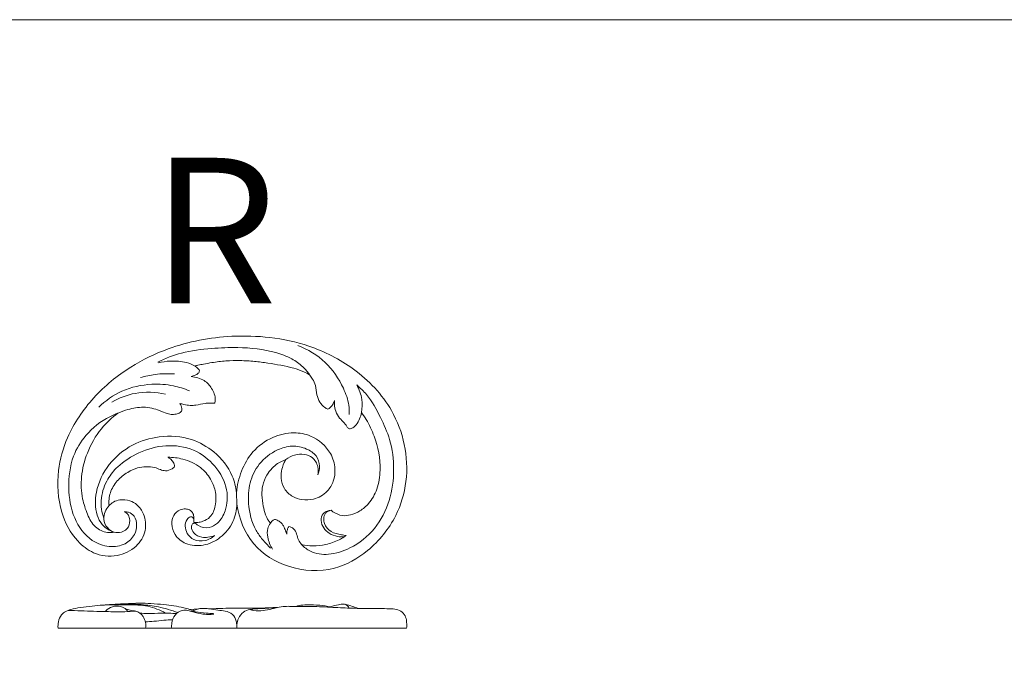
# Model space of a CAD drawing. Units: millimetres. Extents: x 0 to 1344, y 26 to 1183.
# Drawn here: x 666 to 1005, y 957 to 1183 of the extents above; entities that cross this region are included whole.
import ezdxf

# ---------------------------------------------------------------- set-up
doc = ezdxf.new("R2010")
doc.units = ezdxf.units.MM
doc.layers.get('0').update_dxf_attribs({"lineweight": 5})
doc.styles.get("Standard").update_dxf_attribs({"font": 'arial.ttf'})

# ---------------------------------------------------------------- blocks, each defined once
blk = doc.blocks.new('N-292R_120_81')
for p, q in [((741, 1020.63), (741.12, 1016.72)), ((777.97, 1005.41), (778.76, 1005.92))]:
    blk.add_line(p, q)
for points, knots in [([(697.17, 1016.18), (697.6, 1016.66), (698.71, 1017.61), (701.24, 1018.33), (704.23, 1018.22), (707.17, 1016.36), (709.64, 1012.9), (710.16, 1007.28), (706.61, 1001.49), (699.77, 998.23), (691.95, 999.19), (684.9, 1004.77), (679.74, 1014.69), (679.01, 1027.48), (682.81, 1041.29), (691.41, 1053.81), (703.69, 1063.96), (719.76, 1071.69), (736.31, 1074.86), (752.7, 1074.33), (767.2, 1071.28), (782.33, 1063.55), (794.05, 1051.38), (799.34, 1037.24), (800, 1024.57), (796.09, 1011.39), (787.3, 1000.62), (774.13, 993.04), (759.02, 993.97), (745.57, 1002.09), (741.84, 1011.81), (741.12, 1016.72)], [0, 0, 0, 0, 2.984794, 6.57944, 11.959688, 16.271743, 22.251898, 31.129715, 40.643582, 51.897979, 64.448568, 74.926694, 92.440083, 114.567214, 132.665216, 158.008958, 183.568909, 205.721959, 240.076075, 260.358297, 281.511071, 308.20668, 338.101881, 357.284509, 377.01275, 395.907699, 419.719819, 439.737967, 464.08127, 486.053219, 509.036465, 509.036465, 509.036465, 509.036465]), ([(713.91, 1065.53), (716.52, 1066.83), (722.52, 1069.2), (731.94, 1070.28), (742.82, 1070.76), (752.27, 1069.79), (759.75, 1067.01), (763.7, 1064.26), (765.52, 1062.09), (766.21, 1061.08)], [0, 0, 0, 0, 13.468759, 29.623306, 43.627653, 64.021186, 73.064982, 80.361632, 86.045994, 86.045994, 86.045994, 86.045994]), ([(762.14, 1071.25), (765.55, 1069.9), (772, 1065.99), (777.35, 1058.11), (779.7, 1051.71), (779.8, 1048.57), (779.75, 1047.51)], [0, 0, 0, 0, 17.02317, 33.810639, 43.243825, 48.196308, 48.196308, 48.196308, 48.196308]), ([(714.12, 1065.24), (715.46, 1065.59), (718.68, 1066.09), (723.13, 1065.74), (725.91, 1064.65), (726.89, 1064.02)], [0, 0, 0, 0, 6.391139, 15.035434, 20.24628, 20.24628, 20.24628, 20.24628]), ([(726.69, 1064.2), (727.04, 1064.29), (728.02, 1064.53), (729.98, 1064.88), (733.15, 1065.49), (737.35, 1066.01), (742.27, 1066.09), (747.1, 1065.88), (753.24, 1064.96), (758.97, 1064.07), (763.76, 1062.45), (765.54, 1061.49), (766.21, 1061.08)], [0, 0, 0, 0, 1.69293, 4.698136, 9.193445, 16.681776, 24.278167, 31.956767, 39.052251, 53.049153, 58.746553, 62.387677, 62.387677, 62.387677, 62.387677]), ([(728.26, 1062.54), (728.19, 1062.74), (727.9, 1063.37), (727.18, 1063.75), (726.76, 1064.13), (726.69, 1064.2)], [0, 0, 0, 0, 0.978212, 3.097538, 3.585369, 3.585369, 3.585369, 3.585369]), ([(707.97, 1060.23), (709.61, 1060.7), (713.48, 1061.52), (717.46, 1061.62), (719.68, 1061.46)], [0, 0, 0, 0, 7.943482, 18.267345, 18.267345, 18.267345, 18.267345]), ([(725.42, 1060.57), (725.65, 1060.63), (726.31, 1060.83), (727.32, 1061.18), (728.09, 1061.89), (728.23, 1062.4), (728.26, 1062.54)], [0, 0, 0, 0, 1.067705, 3.220154, 4.94139, 5.621699, 5.621699, 5.621699, 5.621699]), ([(733.51, 1051.39), (733.62, 1051.76), (733.87, 1053.53), (732.66, 1056.55), (729.98, 1059.6), (726.95, 1060.38), (725.42, 1060.57)], [0, 0, 0, 0, 1.790592, 8.219943, 14.135933, 21.198492, 21.198492, 21.198492, 21.198492]), ([(766.21, 1061.08), (766.56, 1060.64), (767.33, 1059.5), (768.36, 1057.25), (768.49, 1054.44), (769.46, 1051.76), (770.93, 1050.09), (772.04, 1049.51), (772.43, 1049.36)], [0, 0, 0, 0, 2.619103, 6.358595, 11.28215, 15.497734, 19.341664, 21.25205, 21.25205, 21.25205, 21.25205]), ([(693.6, 1049.98), (695.9, 1052.24), (701.54, 1056.28), (710.83, 1058.25), (718.81, 1057.72), (723.05, 1056.39), (724.8, 1055.65)], [0, 0, 0, 0, 14.98069, 31.303997, 42.927306, 51.736013, 51.736013, 51.736013, 51.736013]), ([(782.33, 1057.69), (783.54, 1056.67), (786.9, 1053.41), (790.44, 1046.82), (794.29, 1038.35), (795.48, 1028.45), (794.07, 1017.77), (789.06, 1007.88), (781.15, 1001.61), (773.17, 999), (766.94, 999.71), (764.24, 1001.9), (763.38, 1002.83)], [0, 0, 0, 0, 7.328272, 21.502727, 34.298697, 50.315643, 66.915166, 83.673519, 100.352078, 112.250342, 121.962428, 127.845711, 127.845711, 127.845711, 127.845711]), ([(783.93, 1048.23), (784.21, 1049.69), (784.35, 1053.01), (783.21, 1056.16), (782.33, 1057.69)], [0, 0, 0, 0, 6.912047, 15.080072, 15.080072, 15.080072, 15.080072]), ([(698.17, 1051.81), (700.63, 1053.21), (706.66, 1055.56), (713.21, 1055.25), (716.61, 1054.46)], [0, 0, 0, 0, 13.129321, 29.323716, 29.323716, 29.323716, 29.323716]), ([(700.24, 1048.01), (701.34, 1048.5), (704.19, 1049.48), (709.09, 1050.41), (713.73, 1049.3), (716.81, 1047.86), (718.92, 1047.37), (720.51, 1047.71), (721.75, 1048.16), (722.09, 1048.76), (722.17, 1048.95)], [0, 0, 0, 0, 5.573432, 13.981614, 22.697617, 27.076761, 29.823162, 32.484314, 34.608268, 35.555436, 35.555436, 35.555436, 35.555436]), ([(721.46, 1051.32), (721.91, 1051.18), (723.12, 1050.89), (724.98, 1050.59), (727.47, 1050.69), (729.68, 1051.36), (731.65, 1051.45), (732.76, 1051.34), (733.29, 1051.37), (733.51, 1051.39)], [0, 0, 0, 0, 2.20635, 5.754431, 8.718454, 13.646972, 16.353184, 17.817346, 18.813909, 18.813909, 18.813909, 18.813909]), ([(722.17, 1048.95), (722.21, 1049.17), (722.24, 1050.02), (721.85, 1050.84), (721.46, 1051.32)], [0, 0, 0, 0, 1.043158, 3.900397, 3.900397, 3.900397, 3.900397]), ([(772.43, 1049.36), (772.7, 1049.51), (773.33, 1049.93), (774.14, 1050.9), (774.53, 1051.77), (774.67, 1052.27)], [0, 0, 0, 0, 1.461007, 3.433844, 5.811919, 5.811919, 5.811919, 5.811919]), ([(774.67, 1052.27), (774.65, 1051.85), (774.68, 1050.62), (775, 1048.5), (776.29, 1046.28), (777.88, 1044.89), (778.78, 1043.66), (779.28, 1042.89), (779.69, 1042.62), (779.84, 1042.54)], [0, 0, 0, 0, 1.93523, 5.682478, 9.820329, 13.501689, 15.419269, 16.888246, 17.675078, 17.675078, 17.675078, 17.675078]), ([(702.41, 1014.09), (702.89, 1014.1), (704.17, 1013.94), (706.23, 1012.51), (706.87, 1009.41), (706.05, 1005.74), (702.57, 1002.45), (696.94, 1001.69), (689.95, 1004.26), (684.49, 1011.96), (682.81, 1022.42), (684, 1032.57), (689.27, 1041.19), (695.13, 1045.83), (699.27, 1047.64), (700.24, 1048.01)], [0, 0, 0, 0, 2.22022, 5.886818, 10.733948, 15.888272, 22.856655, 31.353783, 40.911284, 56.031848, 72.377552, 89.36307, 102.156164, 118.245227, 123.059391, 123.059391, 123.059391, 123.059391]), ([(698.92, 1007.04), (698.16, 1006.89), (695.84, 1006.75), (691.95, 1008.64), (689.57, 1013.33), (687.64, 1019.11), (687.4, 1026.44), (689.45, 1034.8), (693.81, 1042.43), (698.12, 1046.46), (700.24, 1048.01)], [0, 0, 0, 0, 3.58765, 10.590274, 18.487398, 27.196872, 38.86442, 51.840146, 66.698331, 78.864374, 78.864374, 78.864374, 78.864374]), ([(783.93, 1048.23), (784.53, 1047.43), (786.28, 1044.86), (789.26, 1038.45), (790.92, 1030.12), (789.66, 1022.05), (787.06, 1017.14), (783.62, 1014.33), (780.45, 1012.93), (777.19, 1012.51), (774.93, 1013.53), (773.79, 1014.37), (773.51, 1014.61)], [0, 0, 0, 0, 4.620098, 14.357893, 32.650174, 42.955903, 51.70985, 57.719759, 63.17874, 67.63366, 72.489893, 74.191719, 74.191719, 74.191719, 74.191719]), ([(779.84, 1042.54), (780.23, 1042.61), (781.14, 1042.9), (782.91, 1044.68), (783.76, 1046.71), (783.93, 1048.23)], [0, 0, 0, 0, 1.827866, 4.298504, 11.390256, 11.390256, 11.390256, 11.390256]), ([(741, 1020.63), (740.77, 1022.58), (739.46, 1027.96), (733.99, 1034.75), (725.03, 1039.87), (714.85, 1040.52), (704.73, 1037.46), (696.63, 1030.77), (692.32, 1021.83), (692.28, 1014.16), (694.78, 1009.13), (697.39, 1007.56), (698.92, 1007.04)], [0, 0, 0, 0, 9.117534, 25.225392, 38.782393, 55.985032, 70.792604, 86.920018, 103.192973, 115.296347, 121.02414, 128.515278, 128.515278, 128.515278, 128.515278]), ([(757.99, 1031.99), (757.71, 1031.59), (757.1, 1030.58), (756.51, 1028.42), (756.05, 1025.41), (757.27, 1021.82), (760.05, 1019.18), (763.7, 1018.04), (768.03, 1018.18), (772.16, 1020.54), (774.57, 1024.6), (775.18, 1029.27), (773.28, 1035.47), (767.71, 1040.3), (760.2, 1041.67), (752.96, 1039.95), (746.37, 1035.2), (742.38, 1028.19), (741.2, 1023.15), (741, 1020.63)], [0, 0, 0, 0, 2.263743, 5.43039, 10.340946, 16.1458, 22.240764, 27.373982, 33.508373, 41.902727, 48.11057, 54.757281, 63.195388, 77.211434, 86.253241, 97.75196, 110.772823, 122.684615, 134.411833, 134.411833, 134.411833, 134.411833]), ([(695.4, 1011.9), (695.01, 1012.85), (694.36, 1015.15), (694.41, 1019.84), (696.2, 1025.11), (700.73, 1030.53), (707.51, 1034.85), (716.61, 1037.4), (726.39, 1036.07), (733.98, 1030.2), (738.28, 1022.38), (737.68, 1015.04), (735.16, 1010.31), (731.53, 1008.28), (728.54, 1008.67), (727.18, 1009.92), (726.64, 1010.13), (726.4, 1010.21)], [0, 0, 0, 0, 4.775595, 10.944132, 21.490829, 29.792453, 43.289337, 58.090349, 72.861819, 87.114154, 101.177626, 112.238645, 119.921438, 124.9497, 130.741336, 132.251926, 133.418428, 133.418428, 133.418428, 133.418428]), ([(752.73, 1001.6), (751.73, 1002.51), (749.94, 1004.43), (746.49, 1009.18), (744.81, 1016.07), (745.22, 1024.11), (748.56, 1030.98), (754.08, 1035.3), (760.08, 1037.03), (764.84, 1036.04), (768.65, 1033.66), (769.86, 1029.98), (769.35, 1027.72), (768.96, 1026.82)], [0, 0, 0, 0, 6.269049, 12.109626, 27.071198, 37.927698, 48.971996, 61.327696, 69.309937, 77.091272, 83.287949, 89.156513, 93.696473, 93.696473, 93.696473, 93.696473]), ([(726.34, 1010.44), (726.78, 1010.39), (727.82, 1010.36), (729.76, 1010.83), (732.49, 1012.31), (734.06, 1016.45), (733.98, 1021.11), (732.08, 1025.72), (728.5, 1029.94), (723.08, 1032.31), (719.12, 1032.82), (717.4, 1032.82)], [0, 0, 0, 0, 2.053095, 4.743266, 9.210347, 15.818835, 23.912958, 30.405851, 38.565835, 48.975183, 56.931076, 56.931076, 56.931076, 56.931076]), ([(717.4, 1032.82), (717.71, 1032.66), (718.41, 1032.19), (719.33, 1031.14), (719.65, 1030.14), (719.72, 1029.61)], [0, 0, 0, 0, 1.621005, 3.88149, 6.330751, 6.330751, 6.330751, 6.330751]), ([(757.99, 1031.99), (758.87, 1032.69), (760.91, 1033.76), (764.19, 1034.06), (767.45, 1032.84), (769.18, 1029.91), (769.14, 1027.7), (768.96, 1026.82)], [0, 0, 0, 0, 5.204763, 10.390243, 14.832698, 20.626564, 24.782733, 24.782733, 24.782733, 24.782733]), ([(719.72, 1029.61), (719.46, 1029.33), (718.55, 1028.56), (716.73, 1027.93), (714.68, 1028.59), (712.6, 1029.5), (709.88, 1029.63), (706.68, 1029.26), (703.23, 1027.6), (699.81, 1024.84), (697.31, 1020.81), (697.04, 1017.66), (697.17, 1016.18)], [0, 0, 0, 0, 1.785042, 5.500508, 8.233243, 11.521463, 16.05121, 20.588494, 26.35242, 33.525009, 40.77134, 47.655186, 47.655186, 47.655186, 47.655186]), ([(752.65, 1010.17), (752.41, 1010.46), (751.74, 1011.36), (750.82, 1013.3), (750.06, 1016.27), (749.64, 1019.65), (749.86, 1023.33), (751.17, 1026.5), (753.04, 1029.01), (755.29, 1030.84), (756.99, 1031.66), (757.99, 1031.99)], [0, 0, 0, 0, 1.759309, 5.16285, 9.885037, 15.901156, 20.89398, 26.80433, 31.504264, 35.266876, 40.152222, 40.152222, 40.152222, 40.152222]), ([(698.92, 1007.04), (698.04, 1007.36), (696.25, 1008.48), (695.15, 1011.35), (695.68, 1014.12), (696.61, 1015.57), (697.17, 1016.18)], [0, 0, 0, 0, 4.353233, 9.268133, 13.170517, 17.047104, 17.047104, 17.047104, 17.047104]), ([(741.12, 1016.72), (741.05, 1014.67), (740.1, 1010.26), (735.88, 1004.98), (729.84, 1002.08), (723.78, 1002.51), (719.71, 1005.72), (718.47, 1009.57), (719.12, 1012.91), (721.19, 1014.74), (723.29, 1015.18), (724.95, 1014.79), (726.19, 1013.64), (726.35, 1011.99), (726.39, 1010.96), (726.34, 1010.44)], [0, 0, 0, 0, 9.505647, 20.222749, 30.199361, 39.462057, 46.833477, 52.801248, 57.325113, 61.830188, 64.711041, 66.935245, 69.552925, 71.88931, 74.34602, 74.34602, 74.34602, 74.34602]), ([(698.92, 1007.04), (699.72, 1006.85), (701.65, 1006.8), (704.17, 1008.68), (704.41, 1011.33), (703.85, 1013.18), (703.06, 1013.75), (702.69, 1013.92)], [0, 0, 0, 0, 3.826945, 8.543451, 12.943557, 15.276777, 17.178758, 17.178758, 17.178758, 17.178758]), ([(773.51, 1014.61), (773.07, 1014.56), (772.1, 1014.3), (770.37, 1013.43), (769.82, 1010.9), (770.81, 1008.41), (772.92, 1006.43), (775.47, 1005.53), (777.24, 1005.39), (777.97, 1005.41)], [0, 0, 0, 0, 2.069634, 4.642129, 8.471862, 12.624382, 16.700521, 21.473483, 24.868328, 24.868328, 24.868328, 24.868328]), ([(778.76, 1005.92), (778.19, 1005.97), (776.41, 1006.26), (773.39, 1006.87), (771.25, 1009.37), (770.84, 1011.77), (771.29, 1013.41), (772.42, 1014.26), (773.12, 1014.53), (773.51, 1014.61)], [0, 0, 0, 0, 2.67127, 8.381985, 13.833551, 16.570074, 19.531881, 21.095041, 22.945719, 22.945719, 22.945719, 22.945719]), ([(733.52, 1005.95), (733.24, 1005.69), (732.25, 1004.91), (729.86, 1003.83), (726.34, 1004), (723.91, 1006.4), (723.14, 1009.07), (723.68, 1011.2), (724.88, 1012.48), (726.11, 1012.24), (726.34, 1011.61), (726.37, 1011.29)], [0, 0, 0, 0, 1.743176, 5.85802, 11.952128, 16.683377, 20.722464, 24.265821, 26.651517, 27.867182, 29.339134, 29.339134, 29.339134, 29.339134]), ([(726.4, 1010.21), (726.22, 1010.14), (725.72, 1009.84), (725.32, 1008.47), (726.31, 1006.36), (728.73, 1005.22), (731.29, 1005.23), (732.78, 1005.63), (733.52, 1005.95)], [0, 0, 0, 0, 0.910931, 2.556283, 6.028812, 10.777975, 14.050623, 17.801614, 17.801614, 17.801614, 17.801614]), ([(753.4, 1001.18), (752.57, 1002.41), (751.66, 1004.8), (751.47, 1008.07), (752.26, 1009.61), (752.65, 1010.17)], [0, 0, 0, 0, 6.894312, 11.555106, 14.683083, 14.683083, 14.683083, 14.683083]), ([(754.06, 1011.43), (753.74, 1011.28), (753.2, 1010.91), (752.8, 1010.41), (752.65, 1010.17)], [-2.964192, -2.964192, -2.964192, -2.964192, -1.306994, 0, 0, 0, 0]), ([(758.28, 1006.36), (758.15, 1006.74), (757.79, 1007.7), (757.3, 1009.03), (756.43, 1010.25), (755.37, 1011.04), (754.49, 1011.35), (754.06, 1011.43)], [0, 0, 0, 0, 1.859116, 4.776747, 6.502257, 8.759712, 10.769062, 10.769062, 10.769062, 10.769062]), ([(759.04, 1008.97), (758.96, 1008.88), (758.65, 1008.5), (758.36, 1007.6), (758.26, 1006.8), (758.28, 1006.36)], [0, 0, 0, 0, 0.564075, 2.236403, 4.287757, 4.287757, 4.287757, 4.287757]), ([(763.38, 1002.83), (762.95, 1003.31), (762.13, 1004.41), (761.76, 1006.42), (760.88, 1008.32), (759.61, 1008.85), (759.04, 1008.97)], [0, 0, 0, 0, 2.976776, 6.157721, 9.447256, 12.119838, 12.119838, 12.119838, 12.119838]), ([(777.97, 1005.41), (777.42, 1005.08), (775.44, 1003.98), (771.87, 1002.63), (767.43, 1002.15), (764.63, 1002.53), (763.38, 1002.83)], [0, 0, 0, 0, 2.980555, 10.505353, 17.510827, 23.462759, 23.462759, 23.462759, 23.462759])]:
    blk.add_open_spline(points, degree=3, knots=knots)

msp = doc.modelspace()

# ---------------------------------------------------------------- linework, layer by layer
for p, q in [((727.9, 980.68), (724.87, 980.5)), ((726.03, 980.06), (724.87, 980.5)), ((799.51, 974.07), (679.63, 974.07))]:
    msp.add_line(p, q)
msp.add_lwpolyline([(2.9, 26.18), (1343.62, 26.18), (1343.62, 1183.25), (2.9, 1183.25), (2.9, 26.18)])
for points, knots in [([(702.65, 982.41), (701.13, 982.4), (698.6, 982.31), (694.83, 981.98), (691.24, 981.68), (687.52, 981.21), (684.48, 980.66), (682.22, 979.88), (680.48, 978.57), (679.68, 976.38), (679.57, 974.79), (679.63, 974.07)], [0, 0, 0, 0, 7.047782, 11.705142, 17.528758, 23.775287, 29.067867, 31.819178, 34.806981, 38.818954, 42.149633, 42.149633, 42.149633, 42.149633]), ([(694.48, 981.95), (697.54, 982.14), (702.87, 982.06), (710.46, 982.02), (714.68, 980.29), (716.57, 979.24)], [0, 0, 0, 0, 14.21122, 24.805596, 34.830318, 34.830318, 34.830318, 34.830318]), ([(700.08, 982.35), (702.8, 982.45), (707.52, 982.32), (714.51, 981.46), (718.65, 980.24), (720.82, 979.42)], [0, 0, 0, 0, 12.64482, 21.816631, 32.557585, 32.557585, 32.557585, 32.557585]), ([(724.87, 980.5), (724.2, 980.72), (722.42, 981.24), (719.46, 981.75), (715.69, 982.19), (711.74, 982.55), (707.27, 982.67), (704.29, 982.55), (702.65, 982.41)], [0, 0, 0, 0, 3.264233, 8.575643, 13.926652, 20.821046, 26.968101, 34.624447, 34.624447, 34.624447, 34.624447]), ([(773.28, 981.37), (772.08, 981.61), (769.41, 982.01), (765.8, 982.15), (763.01, 981.98), (761.78, 981.65), (761.42, 981.54)], [0, 0, 0, 0, 5.643152, 12.514604, 16.695595, 18.407902, 18.407902, 18.407902, 18.407902]), ([(782.94, 980.83), (782.25, 981.06), (780.75, 981.51), (779.08, 982.18), (777.46, 982.38), (775.7, 982.06), (774.19, 981.71), (773.28, 981.37)], [0, 0, 0, 0, 3.387486, 7.226462, 8.283938, 10.905566, 15.43982, 15.43982, 15.43982, 15.43982]), ([(779.69, 980.95), (779.56, 981.21), (779.2, 981.74), (778.68, 982.11), (778.38, 982.25)], [0, 0, 0, 0, 1.386411, 2.899755, 2.899755, 2.899755, 2.899755]), ([(683.07, 980.16), (684.57, 980.1), (688.92, 979.95), (695.42, 979.76), (701.69, 979.62), (705.1, 979.83), (706.36, 979.93)], [0, 0, 0, 0, 6.969514, 20.173022, 30.1411, 35.997744, 35.997744, 35.997744, 35.997744]), ([(706.36, 979.93), (705.71, 979.99), (704.46, 980.22), (702.9, 980.63), (701.28, 981.58), (698.99, 981.81), (696.91, 980.91), (696.09, 979.99), (695.91, 979.75)], [0, 0, 0, 0, 3.002909, 5.897588, 7.419938, 11.656162, 15.960371, 17.343427, 17.343427, 17.343427, 17.343427]), ([(702.66, 980.81), (702.84, 980.69), (703.2, 980.39), (703.43, 979.98), (703.52, 979.75)], [0, 0, 0, 0, 0.980131, 2.134733, 2.134733, 2.134733, 2.134733]), ([(709.75, 974.07), (709.83, 974.7), (709.77, 976.11), (708.94, 978.49), (707.32, 979.57), (706.36, 979.93)], [0, 0, 0, 0, 2.927397, 6.485417, 11.251337, 11.251337, 11.251337, 11.251337]), ([(707.73, 979.2), (708.69, 979.16), (711.14, 979.08), (715.36, 979.22), (718.63, 979.16), (720.39, 979.12)], [0, 0, 0, 0, 4.415312, 11.375401, 19.558612, 19.558612, 19.558612, 19.558612]), ([(718.72, 974.07), (718.66, 974.68), (718.72, 976.03), (719.36, 978.28), (721.19, 979.94), (722.75, 980.26), (723.35, 980.29)], [0, 0, 0, 0, 2.821445, 6.207077, 10.628848, 13.413705, 13.413705, 13.413705, 13.413705]), ([(723.35, 980.29), (723.66, 980.24), (724.54, 980.1), (726.49, 979.37), (729.1, 978.92), (731.56, 978.68), (732.82, 978.84), (733.21, 978.91)], [0, 0, 0, 0, 1.418006, 4.126742, 9.619122, 13.676003, 15.497098, 15.497098, 15.497098, 15.497098]), ([(725.57, 979.81), (725.72, 979.9), (726.24, 980.19), (727.07, 980.45), (727.74, 980.63), (728.01, 980.69)], [0, 0, 0, 0, 0.813987, 2.733258, 4.020821, 4.020821, 4.020821, 4.020821]), ([(733.07, 979.04), (732.25, 979.1), (730.18, 979.25), (727.69, 979.67), (726.01, 979.78), (725.57, 979.81)], [0, 0, 0, 0, 3.840026, 9.617134, 11.652816, 11.652816, 11.652816, 11.652816]), ([(731.74, 980.68), (731.18, 980.78), (729.89, 980.9), (728.6, 980.8), (727.9, 980.68)], [0, 0, 0, 0, 2.62523, 5.952076, 5.952076, 5.952076, 5.952076]), ([(755.08, 981.15), (754.39, 981.14), (752.25, 981.09), (749.09, 980.91), (745.01, 980.97), (739.36, 980.95), (734.74, 980.82), (731.74, 980.68)], [0, 0, 0, 0, 3.235915, 9.888249, 14.669173, 22.136153, 36.083725, 36.083725, 36.083725, 36.083725]), ([(731.74, 980.68), (732.68, 980.51), (734.47, 980.17), (737.17, 980.03), (739.8, 979.05), (740.94, 976.85), (741.12, 975.17), (741.12, 974.37), (741.11, 974.07)], [0, 0, 0, 0, 4.450209, 8.404976, 12.599456, 16.710685, 19.057197, 20.423721, 20.423721, 20.423721, 20.423721]), ([(741.08, 975.33), (741.19, 976.04), (741.67, 977.62), (743.14, 979.73), (746.02, 980.72), (749.98, 980.71), (753.13, 981.04), (755.08, 981.15)], [0, 0, 0, 0, 3.329625, 7.614141, 11.286671, 16.899902, 25.953262, 25.953262, 25.953262, 25.953262]), ([(745.54, 980.46), (746, 980.33), (747.51, 979.98), (750.12, 980.05), (752.82, 980.58), (754.46, 980.98), (755.08, 981.15)], [0, 0, 0, 0, 2.201486, 7.129169, 11.938466, 14.955868, 14.955868, 14.955868, 14.955868]), ([(761.42, 981.54), (760.88, 981.55), (759.63, 981.55), (757.5, 981.59), (755.93, 981.34), (755.08, 981.15)], [0, 0, 0, 0, 2.53806, 5.796885, 9.835137, 9.835137, 9.835137, 9.835137]), ([(761.42, 981.54), (764.15, 981.55), (769.27, 981.5), (776.55, 981.04), (781.1, 980.9), (783.26, 980.84)], [0, 0, 0, 0, 12.621974, 23.759395, 33.760475, 33.760475, 33.760475, 33.760475]), ([(799.51, 974.07), (799.53, 974.59), (799.52, 975.52), (799.47, 977.14), (798.82, 978.89), (797.1, 980.37), (794.61, 980.72), (791.65, 980.75), (787.67, 980.88), (784.68, 980.86), (782.94, 980.83)], [0, 0, 0, 0, 2.404175, 4.314871, 7.469433, 10.777442, 14.241479, 18.812558, 24.592422, 32.670572, 32.670572, 32.670572, 32.670572]), ([(709.64, 976.22), (710.62, 976.27), (712.75, 976.41), (715.86, 976.76), (717.99, 976.9), (718.97, 976.97)], [0, 0, 0, 0, 4.555343, 9.893978, 14.461818, 14.461818, 14.461818, 14.461818])]:
    msp.add_open_spline(points, degree=3, knots=knots)

# ---------------------------------------------------------------- block references
msp.add_blockref('N-292R_120_81', (0, 0))

# ---------------------------------------------------------------- texts
at = {"insert": (711.69, 1085.76), "char_height": 50, "width": 93.3735, "attachment_point": 7, "line_spacing_factor": 0.963855}
msp.add_mtext('\\fArial;R', dxfattribs=at)

doc.saveas('drawing.dxf')
